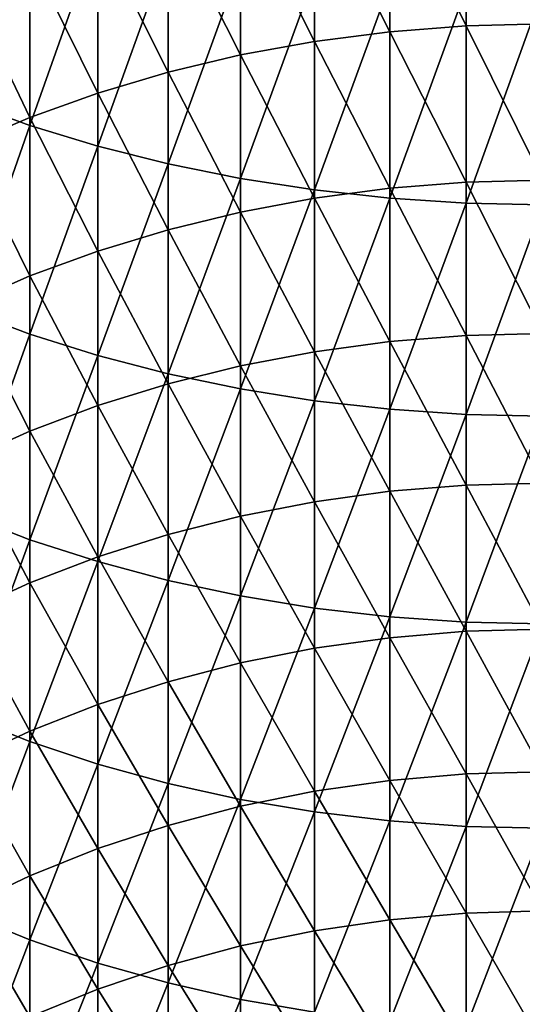
# Model space of a CAD drawing. Extents: x -30 to 67, y -210 to 30.
# Drawn here: x -5 to 0, y -171 to -162 of the extents above; entities that cross this region are included whole.
import ezdxf

# ---------------------------------------------------------------- set-up
doc = ezdxf.new("R2010")
doc.units = 0
doc.layers.add('L1', color=7, linetype='CONTINUOUS')

msp = doc.modelspace()

# ---------------------------------------------------------------- linework, layer by layer
at = {"layer": 'L1', "color": 7}
for points in [[(-2.113949, -160.2731, 272.0275), (-1.415902, -160.1853, 271.9288), (-1.415902, -161.6666, 270.583)], [(-0.709936, -161.6125, 270.5247), (-1.415902, -160.1853, 271.9288), (-0.709936, -160.1325, 271.8694)], [(-0.709936, -161.6125, 270.5247), (-1.415902, -161.6666, 270.583), (-1.415902, -160.1853, 271.9288)], [(0, -161.5944, 270.5052), (-0.709936, -160.1325, 271.8694), (0, -160.1148, 271.8495)], [(0, -161.5944, 270.5052), (-0.709936, -161.6125, 270.5247), (-0.709936, -160.1325, 271.8694)], [(-2.113949, -161.7565, 270.6797), (-2.800174, -160.3952, 272.165), (-2.113949, -160.2731, 272.0275)], [(-2.113949, -160.2731, 272.0275), (-1.415902, -161.6666, 270.583), (-2.113949, -161.7565, 270.6797)], [(-4.75, -160.5688, 293.8914), (-5.351541, -160.3573, 293.5782), (-5.351541, -162.3167, 292.2232)], [(-2.800174, -161.8816, 270.8144), (-3.47074, -160.5511, 272.3404), (-2.800174, -160.3952, 272.165)], [(-2.113949, -161.7565, 270.6797), (-2.800174, -161.8816, 270.8144), (-2.800174, -160.3952, 272.165)], [(-4.121895, -160.7398, 272.5528), (-3.47074, -160.5511, 272.3404), (-3.47074, -162.0413, 270.9863)], [(-2.800174, -161.8816, 270.8144), (-3.47074, -162.0413, 270.9863), (-3.47074, -160.5511, 272.3404)], [(-4.75, -160.5688, 293.8914), (-5.351541, -162.3167, 292.2232), (-4.75, -162.5351, 292.5317)], [(-4.75, -162.5351, 292.5317), (-4.121895, -160.7546, 294.1665), (-4.75, -160.5688, 293.8914)], [(-4.121895, -162.2347, 271.1945), (-4.75, -160.9603, 272.8009), (-4.121895, -160.7398, 272.5528)], [(-4.121895, -160.7398, 272.5528), (-3.47074, -162.0413, 270.9863), (-4.121895, -162.2347, 271.1945)], [(-4.75, -162.5351, 292.5317), (-4.121895, -162.7269, 292.8027), (-4.121895, -160.7546, 294.1665)], [(-4.121895, -162.7269, 292.8027), (-3.47074, -160.9136, 294.402), (-4.121895, -160.7546, 294.1665)], [(-4.121895, -162.7269, 292.8027), (-3.47074, -162.8911, 293.0345), (-3.47074, -160.9136, 294.402)], [(-2.800174, -161.0449, 294.5964), (-3.47074, -160.9136, 294.402), (-3.47074, -162.8911, 293.0345)], [(-4.75, -162.4606, 271.4377), (-5.351541, -161.2113, 273.0834), (-4.75, -160.9603, 272.8009)], [(-4.121895, -162.2347, 271.1945), (-4.75, -162.4606, 271.4377), (-4.75, -160.9603, 272.8009)], [(-2.800174, -161.0449, 294.5964), (-3.47074, -162.8911, 293.0345), (-2.800174, -163.0267, 293.226)], [(-2.800174, -163.0267, 293.226), (-2.113949, -161.1478, 294.7488), (-2.800174, -161.0449, 294.5964)], [(-2.800174, -163.0267, 293.226), (-2.113949, -163.1329, 293.3761), (-2.113949, -161.1478, 294.7488)], [(-2.113949, -163.1329, 293.3761), (-1.415902, -161.2217, 294.8583), (-2.113949, -161.1478, 294.7488)], [(-4.75, -162.4606, 271.4377), (-5.351541, -162.7179, 271.7146), (-5.351541, -161.2113, 273.0834)], [(-2.113949, -163.1329, 293.3761), (-1.415902, -163.2092, 293.4839), (-1.415902, -161.2217, 294.8583)], [(-0.709936, -161.2663, 294.9242), (-1.415902, -161.2217, 294.8583), (-1.415902, -163.2092, 293.4839)], [(-0.709936, -161.2663, 294.9242), (-1.415902, -163.2092, 293.4839), (-0.709936, -163.2552, 293.5488)], [(-0.709936, -163.2552, 293.5488), (0, -161.2811, 294.9462), (-0.709936, -161.2663, 294.9242)], [(-0.709936, -163.2552, 293.5488), (0, -163.2705, 293.5705), (0, -161.2811, 294.9462)], [(-0.709936, -163.0624, 269.1476), (-1.415902, -161.6666, 270.583), (-0.709936, -161.6125, 270.5247)], [(0, -163.0439, 269.1286), (-0.709936, -161.6125, 270.5247), (0, -161.5944, 270.5052)], [(0, -163.0439, 269.1286), (-0.709936, -163.0624, 269.1476), (-0.709936, -161.6125, 270.5247)], [(-2.113949, -161.7565, 270.6797), (-1.415902, -161.6666, 270.583), (-1.415902, -163.1178, 269.2047)], [(-0.709936, -163.0624, 269.1476), (-1.415902, -163.1178, 269.2047), (-1.415902, -161.6666, 270.583)], [(-2.113949, -163.2098, 269.2995), (-2.800174, -161.8816, 270.8144), (-2.113949, -161.7565, 270.6797)], [(-2.113949, -161.7565, 270.6797), (-1.415902, -163.1178, 269.2047), (-2.113949, -163.2098, 269.2995)], [(-2.800174, -163.3379, 269.4314), (-3.47074, -162.0413, 270.9863), (-2.800174, -161.8816, 270.8144)], [(-2.113949, -163.2098, 269.2995), (-2.800174, -163.3379, 269.4314), (-2.800174, -161.8816, 270.8144)], [(-4.121895, -162.2347, 271.1945), (-3.47074, -162.0413, 270.9863), (-3.47074, -163.5014, 269.5997)], [(-2.800174, -163.3379, 269.4314), (-3.47074, -163.5014, 269.5997), (-3.47074, -162.0413, 270.9863)], [(-4.121895, -163.6993, 269.8035), (-4.75, -162.4606, 271.4377), (-4.121895, -162.2347, 271.1945)], [(-4.121895, -162.2347, 271.1945), (-3.47074, -163.5014, 269.5997), (-4.121895, -163.6993, 269.8035)], [(-4.75, -162.5351, 292.5317), (-5.351541, -162.3167, 292.2232), (-5.351541, -164.2457, 290.8253)], [(-4.75, -163.9305, 270.0417), (-5.351541, -162.7179, 271.7146), (-4.75, -162.4606, 271.4377)], [(-4.121895, -163.6993, 269.8035), (-4.75, -163.9305, 270.0417), (-4.75, -162.4606, 271.4377)], [(-4.75, -162.5351, 292.5317), (-5.351541, -164.2457, 290.8253), (-4.75, -164.4709, 291.1289)], [(-4.75, -164.4709, 291.1289), (-4.121895, -162.7269, 292.8027), (-4.75, -162.5351, 292.5317)], [(-4.75, -163.9305, 270.0417), (-5.351541, -164.1938, 270.3129), (-5.351541, -162.7179, 271.7146)], [(-4.75, -164.4709, 291.1289), (-4.121895, -164.6686, 291.3956), (-4.121895, -162.7269, 292.8027)], [(-4.121895, -164.6686, 291.3956), (-3.47074, -162.8911, 293.0345), (-4.121895, -162.7269, 292.8027)], [(-4.121895, -164.6686, 291.3956), (-3.47074, -164.8379, 291.6238), (-3.47074, -162.8911, 293.0345)], [(-2.800174, -163.0267, 293.226), (-3.47074, -162.8911, 293.0345), (-3.47074, -164.8379, 291.6238)], [(-2.800174, -163.0267, 293.226), (-3.47074, -164.8379, 291.6238), (-2.800174, -164.9777, 291.8122)], [(-2.800174, -164.9777, 291.8122), (-2.113949, -163.1329, 293.3761), (-2.800174, -163.0267, 293.226)], [(-2.113949, -163.2098, 269.2995), (-1.415902, -163.1178, 269.2047), (-1.415902, -164.5382, 267.7947)], [(-0.709936, -164.4815, 267.7389), (-1.415902, -163.1178, 269.2047), (-0.709936, -163.0624, 269.1476)], [(-0.709936, -164.4815, 267.7389), (-1.415902, -164.5382, 267.7947), (-1.415902, -163.1178, 269.2047)], [(0, -164.4626, 267.7202), (-0.709936, -163.0624, 269.1476), (0, -163.0439, 269.1286)], [(0, -164.4626, 267.7202), (-0.709936, -164.4815, 267.7389), (-0.709936, -163.0624, 269.1476)], [(-2.800174, -164.9777, 291.8122), (-2.113949, -165.0872, 291.9599), (-2.113949, -163.1329, 293.3761)], [(-2.113949, -164.6323, 267.8874), (-2.800174, -163.3379, 269.4314), (-2.113949, -163.2098, 269.2995)], [(-2.113949, -165.0872, 291.9599), (-1.415902, -163.2092, 293.4839), (-2.113949, -163.1329, 293.3761)], [(-2.113949, -165.0872, 291.9599), (-1.415902, -165.1659, 292.066), (-1.415902, -163.2092, 293.4839)], [(-2.113949, -163.2098, 269.2995), (-1.415902, -164.5382, 267.7947), (-2.113949, -164.6323, 267.8874)], [(-0.709936, -163.2552, 293.5488), (-1.415902, -163.2092, 293.4839), (-1.415902, -165.1659, 292.066)], [(-0.709936, -163.2552, 293.5488), (-1.415902, -165.1659, 292.066), (-0.709936, -165.2133, 292.1299)], [(-0.709936, -165.2133, 292.1299), (0, -163.2705, 293.5705), (-0.709936, -163.2552, 293.5488)], [(-0.709936, -165.2133, 292.1299), (0, -165.2291, 292.1512), (0, -163.2705, 293.5705)], [(-2.800174, -164.7632, 268.0165), (-3.47074, -163.5014, 269.5997), (-2.800174, -163.3379, 269.4314)], [(-2.113949, -164.6323, 267.8874), (-2.800174, -164.7632, 268.0165), (-2.800174, -163.3379, 269.4314)], [(-4.121895, -163.6993, 269.8035), (-3.47074, -163.5014, 269.5997), (-3.47074, -164.9304, 268.1812)], [(-2.800174, -164.7632, 268.0165), (-3.47074, -164.9304, 268.1812), (-3.47074, -163.5014, 269.5997)], [(-4.121895, -165.1327, 268.3806), (-4.75, -163.9305, 270.0417), (-4.121895, -163.6993, 269.8035)], [(-4.121895, -163.6993, 269.8035), (-3.47074, -164.9304, 268.1812), (-4.121895, -165.1327, 268.3806)], [(-4.75, -165.3692, 268.6136), (-5.351541, -164.1938, 270.3129), (-4.75, -163.9305, 270.0417)], [(-4.121895, -165.1327, 268.3806), (-4.75, -165.3692, 268.6136), (-4.75, -163.9305, 270.0417)], [(-4.75, -165.3692, 268.6136), (-5.351541, -165.6384, 268.8789), (-5.351541, -164.1938, 270.3129)], [(-4.75, -164.4709, 291.1289), (-5.351541, -164.2457, 290.8253), (-5.351541, -166.1434, 289.3852)], [(-4.75, -164.4709, 291.1289), (-5.351541, -166.1434, 289.3852), (-4.75, -166.3752, 289.6837)], [(-4.75, -166.3752, 289.6837), (-4.121895, -164.6686, 291.3956), (-4.75, -164.4709, 291.1289)], [(-0.709936, -165.8692, 266.2992), (-1.415902, -164.5382, 267.7947), (-0.709936, -164.4815, 267.7389)], [(0, -165.8499, 266.2809), (-0.709936, -164.4815, 267.7389), (0, -164.4626, 267.7202)], [(0, -165.8499, 266.2809), (-0.709936, -165.8692, 266.2992), (-0.709936, -164.4815, 267.7389)], [(-2.113949, -164.6323, 267.8874), (-1.415902, -164.5382, 267.7947), (-1.415902, -165.9271, 266.3537)], [(-0.709936, -165.8692, 266.2992), (-1.415902, -165.9271, 266.3537), (-1.415902, -164.5382, 267.7947)], [(-4.75, -166.3752, 289.6837), (-4.121895, -166.5788, 289.9459), (-4.121895, -164.6686, 291.3956)], [(-4.121895, -166.5788, 289.9459), (-3.47074, -164.8379, 291.6238), (-4.121895, -164.6686, 291.3956)], [(-2.113949, -166.0232, 266.4443), (-2.800174, -164.7632, 268.0165), (-2.113949, -164.6323, 267.8874)], [(-2.113949, -164.6323, 267.8874), (-1.415902, -165.9271, 266.3537), (-2.113949, -166.0232, 266.4443)], [(-4.121895, -166.5788, 289.9459), (-3.47074, -166.753, 290.1703), (-3.47074, -164.8379, 291.6238)], [(-2.800174, -166.157, 266.5705), (-3.47074, -164.9304, 268.1812), (-2.800174, -164.7632, 268.0165)], [(-2.800174, -164.9777, 291.8122), (-3.47074, -164.8379, 291.6238), (-3.47074, -166.753, 290.1703)], [(-2.113949, -166.0232, 266.4443), (-2.800174, -166.157, 266.5705), (-2.800174, -164.7632, 268.0165)], [(-4.121895, -165.1327, 268.3806), (-3.47074, -164.9304, 268.1812), (-3.47074, -166.3277, 266.7314)], [(-2.800174, -166.157, 266.5705), (-3.47074, -166.3277, 266.7314), (-3.47074, -164.9304, 268.1812)], [(-2.800174, -164.9777, 291.8122), (-3.47074, -166.753, 290.1703), (-2.800174, -166.8969, 290.3557)], [(-2.800174, -166.8969, 290.3557), (-2.113949, -165.0872, 291.9599), (-2.800174, -164.9777, 291.8122)], [(-2.800174, -166.8969, 290.3557), (-2.113949, -167.0097, 290.5009), (-2.113949, -165.0872, 291.9599)], [(-2.113949, -167.0097, 290.5009), (-1.415902, -165.1659, 292.066), (-2.113949, -165.0872, 291.9599)], [(-4.121895, -166.5344, 266.9263), (-4.75, -165.3692, 268.6136), (-4.121895, -165.1327, 268.3806)], [(-4.121895, -165.1327, 268.3806), (-3.47074, -166.3277, 266.7314), (-4.121895, -166.5344, 266.9263)], [(-2.113949, -167.0097, 290.5009), (-1.415902, -167.0907, 290.6052), (-1.415902, -165.1659, 292.066)], [(-0.709936, -165.2133, 292.1299), (-1.415902, -165.1659, 292.066), (-1.415902, -167.0907, 290.6052)], [(-0.709936, -165.2133, 292.1299), (-1.415902, -167.0907, 290.6052), (-0.709936, -167.1395, 290.668)], [(-0.709936, -167.1395, 290.668), (0, -165.2291, 292.1512), (-0.709936, -165.2133, 292.1299)], [(-0.709936, -167.1395, 290.668), (0, -167.1558, 290.689), (0, -165.2291, 292.1512)], [(-4.75, -166.776, 267.154), (-5.351541, -165.6384, 268.8789), (-4.75, -165.3692, 268.6136)], [(-4.121895, -166.5344, 266.9263), (-4.75, -166.776, 267.154), (-4.75, -165.3692, 268.6136)], [(-4.75, -166.776, 267.154), (-5.351541, -167.051, 267.4133), (-5.351541, -165.6384, 268.8789)], [(0, -167.205, 264.8113), (-0.709936, -165.8692, 266.2992), (0, -165.8499, 266.2809)], [(-2.113949, -166.0232, 266.4443), (-1.415902, -165.9271, 266.3537), (-1.415902, -167.2838, 264.8824)], [(-0.709936, -167.2248, 264.8291), (-1.415902, -165.9271, 266.3537), (-0.709936, -165.8692, 266.2992)], [(-0.709936, -167.2248, 264.8291), (-1.415902, -167.2838, 264.8824), (-1.415902, -165.9271, 266.3537)], [(0, -167.205, 264.8113), (-0.709936, -167.2248, 264.8291), (-0.709936, -165.8692, 266.2992)], [(-2.113949, -167.3819, 264.9708), (-2.800174, -166.157, 266.5705), (-2.113949, -166.0232, 266.4443)], [(-2.113949, -166.0232, 266.4443), (-1.415902, -167.2838, 264.8824), (-2.113949, -167.3819, 264.9708)], [(-4.75, -166.3752, 289.6837), (-5.351541, -166.1434, 289.3852), (-5.351541, -168.0088, 287.9035)], [(-2.800174, -167.5185, 265.094), (-3.47074, -166.3277, 266.7314), (-2.800174, -166.157, 266.5705)], [(-2.113949, -167.3819, 264.9708), (-2.800174, -167.5185, 265.094), (-2.800174, -166.157, 266.5705)], [(-4.75, -166.3752, 289.6837), (-5.351541, -168.0088, 287.9035), (-4.75, -168.2471, 288.1968)], [(-4.75, -168.2471, 288.1968), (-4.121895, -166.5788, 289.9459), (-4.75, -166.3752, 289.6837)], [(-4.121895, -166.5344, 266.9263), (-3.47074, -166.3277, 266.7314), (-3.47074, -167.6927, 265.2511)], [(-2.800174, -167.5185, 265.094), (-3.47074, -167.6927, 265.2511), (-3.47074, -166.3277, 266.7314)], [(-4.121895, -167.9037, 265.4414), (-4.75, -166.776, 267.154), (-4.121895, -166.5344, 266.9263)], [(-4.75, -168.2471, 288.1968), (-4.121895, -168.4565, 288.4545), (-4.121895, -166.5788, 289.9459)], [(-4.121895, -166.5344, 266.9263), (-3.47074, -167.6927, 265.2511), (-4.121895, -167.9037, 265.4414)], [(-4.121895, -168.4565, 288.4545), (-3.47074, -166.753, 290.1703), (-4.121895, -166.5788, 289.9459)], [(-4.121895, -168.4565, 288.4545), (-3.47074, -168.6356, 288.6749), (-3.47074, -166.753, 290.1703)], [(-2.800174, -166.8969, 290.3557), (-3.47074, -166.753, 290.1703), (-3.47074, -168.6356, 288.6749)], [(-4.75, -168.1502, 265.6637), (-5.351541, -167.051, 267.4133), (-4.75, -166.776, 267.154)], [(-4.121895, -167.9037, 265.4414), (-4.75, -168.1502, 265.6637), (-4.75, -166.776, 267.154)], [(-2.800174, -166.8969, 290.3557), (-3.47074, -168.6356, 288.6749), (-2.800174, -168.7836, 288.8571)], [(-2.800174, -168.7836, 288.8571), (-2.113949, -167.0097, 290.5009), (-2.800174, -166.8969, 290.3557)], [(-2.800174, -168.7836, 288.8571), (-2.113949, -168.8995, 288.9998), (-2.113949, -167.0097, 290.5009)], [(-2.113949, -168.8995, 288.9998), (-1.415902, -167.0907, 290.6052), (-2.113949, -167.0097, 290.5009)], [(-4.75, -168.1502, 265.6637), (-5.351541, -168.4309, 265.9169), (-5.351541, -167.051, 267.4133)], [(-2.113949, -168.8995, 288.9998), (-1.415902, -168.9828, 289.1023), (-1.415902, -167.0907, 290.6052)], [(-0.709936, -167.1395, 290.668), (-1.415902, -167.0907, 290.6052), (-1.415902, -168.9828, 289.1023)], [(-0.709936, -167.1395, 290.668), (-1.415902, -168.9828, 289.1023), (-0.709936, -169.033, 289.164)], [(-0.709936, -168.5475, 263.3295), (-1.415902, -167.2838, 264.8824), (-0.709936, -167.2248, 264.8291)], [(-0.709936, -169.033, 289.164), (0, -167.1558, 290.689), (-0.709936, -167.1395, 290.668)], [(-0.709936, -169.033, 289.164), (0, -169.0497, 289.1846), (0, -167.1558, 290.689)], [(0, -168.5274, 263.3121), (-0.709936, -167.2248, 264.8291), (0, -167.205, 264.8113)], [(0, -168.5274, 263.3121), (-0.709936, -168.5475, 263.3295), (-0.709936, -167.2248, 264.8291)], [(-2.113949, -167.3819, 264.9708), (-1.415902, -167.2838, 264.8824), (-1.415902, -168.6077, 263.3814)], [(-0.709936, -168.5475, 263.3295), (-1.415902, -168.6077, 263.3814), (-1.415902, -167.2838, 264.8824)], [(-2.113949, -168.7078, 263.4677), (-2.800174, -167.5185, 265.094), (-2.113949, -167.3819, 264.9708)], [(-2.113949, -167.3819, 264.9708), (-1.415902, -168.6077, 263.3814), (-2.113949, -168.7078, 263.4677)], [(-2.800174, -168.847, 263.5878), (-3.47074, -167.6927, 265.2511), (-2.800174, -167.5185, 265.094)], [(-2.113949, -168.7078, 263.4677), (-2.800174, -168.847, 263.5878), (-2.800174, -167.5185, 265.094)], [(-4.121895, -167.9037, 265.4414), (-3.47074, -167.6927, 265.2511), (-3.47074, -169.0247, 263.7411)], [(-2.800174, -168.847, 263.5878), (-3.47074, -169.0247, 263.7411), (-3.47074, -167.6927, 265.2511)], [(-4.121895, -169.2398, 263.9266), (-4.75, -168.1502, 265.6637), (-4.121895, -167.9037, 265.4414)], [(-4.121895, -167.9037, 265.4414), (-3.47074, -169.0247, 263.7411), (-4.121895, -169.2398, 263.9266)], [(-4.75, -168.2471, 288.1968), (-5.351541, -168.0088, 287.9035), (-5.351541, -169.841, 286.3809)], [(-4.75, -169.4911, 264.1435), (-5.351541, -168.4309, 265.9169), (-4.75, -168.1502, 265.6637)], [(-4.121895, -169.2398, 263.9266), (-4.75, -169.4911, 264.1435), (-4.75, -168.1502, 265.6637)], [(-4.75, -168.2471, 288.1968), (-5.351541, -169.841, 286.3809), (-4.75, -170.0858, 286.6689)], [(-4.75, -170.0858, 286.6689), (-4.121895, -168.4565, 288.4545), (-4.75, -168.2471, 288.1968)], [(-4.75, -169.4911, 264.1435), (-5.351541, -169.7773, 264.3904), (-5.351541, -168.4309, 265.9169)], [(-4.75, -170.0858, 286.6689), (-4.121895, -170.3008, 286.9219), (-4.121895, -168.4565, 288.4545)], [(-4.121895, -170.3008, 286.9219), (-3.47074, -168.6356, 288.6749), (-4.121895, -168.4565, 288.4545)], [(-0.709936, -169.8368, 261.801), (-1.415902, -168.6077, 263.3814), (-0.709936, -168.5475, 263.3295)], [(0, -169.8163, 261.7841), (-0.709936, -168.5475, 263.3295), (0, -168.5274, 263.3121)], [(0, -169.8163, 261.7841), (-0.709936, -169.8368, 261.801), (-0.709936, -168.5475, 263.3295)], [(-4.121895, -170.3008, 286.9219), (-3.47074, -170.4847, 287.1383), (-3.47074, -168.6356, 288.6749)], [(-2.800174, -168.7836, 288.8571), (-3.47074, -168.6356, 288.6749), (-3.47074, -170.4847, 287.1383)], [(-2.113949, -168.7078, 263.4677), (-1.415902, -168.6077, 263.3814), (-1.415902, -169.8982, 261.8516)], [(-0.709936, -169.8368, 261.801), (-1.415902, -169.8982, 261.8516), (-1.415902, -168.6077, 263.3814)], [(-2.113949, -170.0001, 261.9357), (-2.800174, -168.847, 263.5878), (-2.113949, -168.7078, 263.4677)], [(-2.113949, -168.7078, 263.4677), (-1.415902, -169.8982, 261.8516), (-2.113949, -170.0001, 261.9357)], [(-2.800174, -168.7836, 288.8571), (-3.47074, -170.4847, 287.1383), (-2.800174, -170.6367, 287.3171)], [(-2.800174, -170.1419, 262.0527), (-3.47074, -169.0247, 263.7411), (-2.800174, -168.847, 263.5878)], [(-2.800174, -170.6367, 287.3171), (-2.113949, -168.8995, 288.9998), (-2.800174, -168.7836, 288.8571)], [(-2.113949, -170.0001, 261.9357), (-2.800174, -170.1419, 262.0527), (-2.800174, -168.847, 263.5878)], [(-2.800174, -170.6367, 287.3171), (-2.113949, -170.7557, 287.4573), (-2.113949, -168.8995, 288.9998)], [(-2.113949, -170.7557, 287.4573), (-1.415902, -168.9828, 289.1023), (-2.113949, -168.8995, 288.9998)], [(-4.121895, -169.2398, 263.9266), (-3.47074, -169.0247, 263.7411), (-3.47074, -170.3229, 262.202)], [(-2.800174, -170.1419, 262.0527), (-3.47074, -170.3229, 262.202), (-3.47074, -169.0247, 263.7411)], [(-2.113949, -170.7557, 287.4573), (-1.415902, -170.8413, 287.5579), (-1.415902, -168.9828, 289.1023)], [(-0.709936, -169.033, 289.164), (-1.415902, -168.9828, 289.1023), (-1.415902, -170.8413, 287.5579)], [(-0.709936, -169.033, 289.164), (-1.415902, -170.8413, 287.5579), (-0.709936, -170.8928, 287.6185)], [(-0.709936, -170.8928, 287.6185), (0, -169.0497, 289.1846), (-0.709936, -169.033, 289.164)], [(-0.709936, -170.8928, 287.6185), (0, -170.91, 287.6387), (0, -169.0497, 289.1846)], [(-4.121895, -170.5421, 262.3827), (-4.75, -169.4911, 264.1435), (-4.121895, -169.2398, 263.9266)], [(-4.121895, -169.2398, 263.9266), (-3.47074, -170.3229, 262.202), (-4.121895, -170.5421, 262.3827)], [(-4.75, -170.7982, 262.594), (-5.351541, -169.7773, 264.3904), (-4.75, -169.4911, 264.1435)], [(-4.121895, -170.5421, 262.3827), (-4.75, -170.7982, 262.594), (-4.75, -169.4911, 264.1435)], [(-4.75, -170.7982, 262.594), (-5.351541, -171.0898, 262.8345), (-5.351541, -169.7773, 264.3904)], [(-4.75, -170.0858, 286.6689), (-5.351541, -169.841, 286.3809), (-5.351541, -171.6391, 284.8182)], [(-0.709936, -171.092, 260.2445), (-1.415902, -169.8982, 261.8516), (-0.709936, -169.8368, 261.801)], [(0, -171.0712, 260.228), (-0.709936, -169.8368, 261.801), (0, -169.8163, 261.7841)], [(0, -171.0712, 260.228), (-0.709936, -171.092, 260.2445), (-0.709936, -169.8368, 261.801)], [(-2.113949, -170.0001, 261.9357), (-1.415902, -169.8982, 261.8516), (-1.415902, -171.1545, 260.2937)], [(-0.709936, -171.092, 260.2445), (-1.415902, -171.1545, 260.2937), (-1.415902, -169.8982, 261.8516)], [(-2.113949, -171.2582, 260.3755), (-2.800174, -170.1419, 262.0527), (-2.113949, -170.0001, 261.9357)], [(-2.113949, -170.0001, 261.9357), (-1.415902, -171.1545, 260.2937), (-2.113949, -171.2582, 260.3755)], [(-4.75, -170.0858, 286.6689), (-5.351541, -171.6391, 284.8182), (-4.75, -171.8902, 285.1008)], [(-4.75, -171.8902, 285.1008), (-4.121895, -170.3008, 286.9219), (-4.75, -170.0858, 286.6689)], [(-2.800174, -171.4026, 260.4893), (-3.47074, -170.3229, 262.202), (-2.800174, -170.1419, 262.0527)], [(-2.113949, -171.2582, 260.3755), (-2.800174, -171.4026, 260.4893), (-2.800174, -170.1419, 262.0527)], [(-4.75, -171.8902, 285.1008), (-4.121895, -172.1107, 285.3489), (-4.121895, -170.3008, 286.9219)], [(-4.121895, -172.1107, 285.3489), (-3.47074, -170.4847, 287.1383), (-4.121895, -170.3008, 286.9219)], [(-4.121895, -170.5421, 262.3827), (-3.47074, -170.3229, 262.202), (-3.47074, -171.5869, 260.6346)], [(-2.800174, -171.4026, 260.4893), (-3.47074, -171.5869, 260.6346), (-3.47074, -170.3229, 262.202)], [(-4.121895, -172.1107, 285.3489), (-3.47074, -172.2994, 285.5613), (-3.47074, -170.4847, 287.1383)], [(-2.800174, -170.6367, 287.3171), (-3.47074, -170.4847, 287.1383), (-3.47074, -172.2994, 285.5613)], [(-4.121895, -171.81, 260.8104), (-4.75, -170.7982, 262.594), (-4.121895, -170.5421, 262.3827)], [(-4.121895, -170.5421, 262.3827), (-3.47074, -171.5869, 260.6346), (-4.121895, -171.81, 260.8104)], [(-2.800174, -170.6367, 287.3171), (-3.47074, -172.2994, 285.5613), (-2.800174, -172.4553, 285.7367)], [(-2.800174, -172.4553, 285.7367), (-2.113949, -170.7557, 287.4573), (-2.800174, -170.6367, 287.3171)]]:
    msp.add_3dface(points, dxfattribs=at)

doc.saveas('drawing.dxf')
